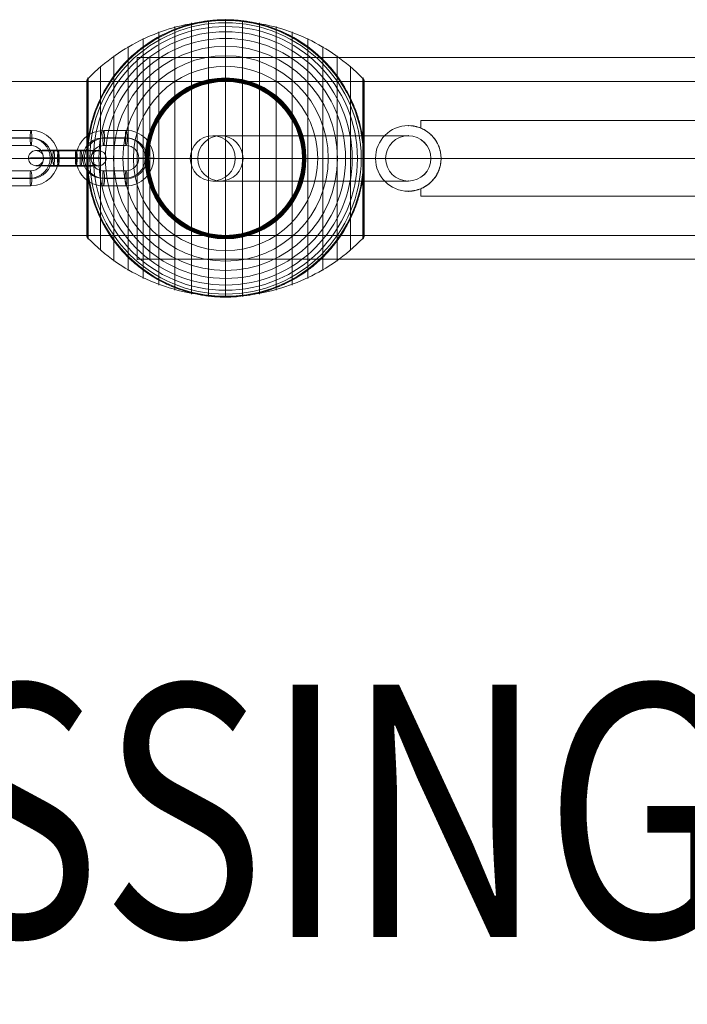
# Model space of a CAD drawing. Units: millimetres. Extents: x 408 to 36144, y -4250 to 3675.
# Drawn here: x 17554 to 17819, y -335 to 55 of the extents above; entities that cross this region are included whole.
import ezdxf
from ezdxf.enums import TextEntityAlignment as Align

# ---------------------------------------------------------------- set-up
doc = ezdxf.new("R2010")
doc.units = ezdxf.units.MM
doc.header["$MEASUREMENT"] = 0
for name, color, linetype, lineweight in [('Level 8', 18, 'Continuous', 0), ('orbit - Level 25', 253, 'Continuous', 0), ('orbit - Level 26', 253, 'Continuous', 0), ('orbit - Level 27', 253, 'Continuous', 0)]:
    doc.layers.add(name, color=color, linetype=linetype, lineweight=lineweight)
doc.styles.add('Style-Calibri', font='calibri.ttf')

# ---------------------------------------------------------------- blocks, each defined once
blk = doc.blocks.new('From Smart Solid_1098')
at = {"layer": 'orbit - Level 26', "color": 252}
for p, q in [((4.14, 8.05), (-4.8, 8.05)), ((4.5, 11), (-4.44, 11)), ((4.84, 7.94), (-4.1, 7.95)), ((4.48, 5), (-4.46, 5)), ((-4.48, -5), (4.46, -5)), ((-4.84, -7.94), (4.1, -7.95)), ((-4.5, -11), (4.44, -11)), ((-4.14, -8.05), (4.8, -8.05))]:
    blk.add_line(p, q, dxfattribs=at)
for centre, major_axis, start_param, end_param in [((-4.47, 0), (1.65, 10.88), 0.149091, 3.290684), ((-4.82, 0.05), (1.2, 7.91), 0.149091, 3.290684), ((-4.12, -0.05), (1.2, 7.91), 0.149091, 3.290684), ((4.12, 0.05), (1.2, 7.91), 3.290684, 6.432276), ((4.47, 0), (1.65, 10.88), 3.290684, 6.432276), ((4.82, -0.05), (1.2, 7.91), 3.290684, 6.432276), ((-4.47, 0), (0.75, 4.94), 0.149091, 3.290684), ((4.47, 0), (0.75, 4.94), 3.290684, 6.432276)]:
    blk.add_ellipse(centre, major_axis=major_axis, ratio=0.99317, start_param=start_param, end_param=end_param, dxfattribs=at)
at = {"layer": 'orbit - Level 26', "color": 252, "extrusion": (0, 0, -1)}
for centre, major_axis, ratio in [((-4.45, 8), (0, -3), 0.115382), ((-4.45, 8), (0, -3), 0.115382), ((4.49, 8), (0, -3), 0.115382), ((12.42, -0.01), (-3, 0.01), 0.017331)]:
    blk.add_ellipse(centre, major_axis=major_axis, ratio=ratio, dxfattribs=at)
at = {"layer": 'orbit - Level 26', "color": 252}
for centre, major_axis, ratio in [((-12.42, 0.01), (3, -0.01), 0.017331), ((-4.49, -8), (0, 3), 0.115382), ((4.45, -8), (0, 3), 0.115382), ((4.45, -8), (0, 3), 0.115382)]:
    blk.add_ellipse(centre, major_axis=major_axis, ratio=ratio, dxfattribs=at)
blk = doc.blocks.new('From Smart Solid_1099')
at = {"layer": 'orbit - Level 26', "color": 252}
for p, q in [((4.14, 8.05), (-4.8, 8.05)), ((4.5, 11), (-4.44, 11)), ((4.84, 7.94), (-4.1, 7.95)), ((4.48, 5), (-4.46, 5)), ((-4.48, -5), (4.46, -5)), ((-4.84, -7.94), (4.1, -7.95)), ((-4.5, -11), (4.44, -11)), ((-4.14, -8.05), (4.8, -8.05))]:
    blk.add_line(p, q, dxfattribs=at)
for centre, major_axis, start_param, end_param in [((-4.47, 0), (1.65, 10.88), 0.149091, 3.290684), ((-4.82, 0.05), (1.2, 7.91), 0.149091, 3.290684), ((-4.12, -0.05), (1.2, 7.91), 0.149091, 3.290684), ((4.12, 0.05), (1.2, 7.91), 3.290684, 6.432276), ((4.47, 0), (1.65, 10.88), 3.290684, 6.432276), ((4.82, -0.05), (1.2, 7.91), 3.290684, 6.432276), ((-4.47, 0), (0.75, 4.94), 0.149091, 3.290684), ((4.47, 0), (0.75, 4.94), 3.290684, 6.432276)]:
    blk.add_ellipse(centre, major_axis=major_axis, ratio=0.99317, start_param=start_param, end_param=end_param, dxfattribs=at)
at = {"layer": 'orbit - Level 26', "color": 252, "extrusion": (0, 0, -1)}
for centre, major_axis, ratio in [((-4.45, 8), (0, -3), 0.115382), ((-4.45, 8), (0, -3), 0.115382), ((4.49, 8), (0, -3), 0.115382), ((12.42, -0.01), (-3, 0.01), 0.017331)]:
    blk.add_ellipse(centre, major_axis=major_axis, ratio=ratio, dxfattribs=at)
at = {"layer": 'orbit - Level 26', "color": 252}
for centre, major_axis, ratio in [((-12.42, 0.01), (3, -0.01), 0.017331), ((-4.49, -8), (0, 3), 0.115382), ((4.45, -8), (0, 3), 0.115382), ((4.45, -8), (0, 3), 0.115382)]:
    blk.add_ellipse(centre, major_axis=major_axis, ratio=ratio, dxfattribs=at)
blk = doc.blocks.new('From Smart Solid_1101')
at = {"layer": 'orbit - Level 26', "color": 252}
for p, q in [((3.2, 0.19), (-5.74, 0.19)), ((3.55, 3.14), (-5.39, 3.14)), ((3.89, 0.09), (-5.05, 0.09)), ((-3.54, 2.86), (5.4, 2.86)), ((3.54, -2.86), (-5.4, -2.86)), ((-3.89, -0.09), (5.05, -0.09)), ((-3.55, -3.14), (5.39, -3.14)), ((-3.2, -0.19), (5.74, -0.19))]:
    blk.add_line(p, q, dxfattribs=at)
for centre, major_axis, start_param, end_param in [((-4.47, 0), (11, -0.03), 1.686453, 4.828046), ((-4.46, 3), (8, -0.02), 1.686453, 4.828046), ((-4.47, 0), (5, -0.01), 1.686453, 4.828046), ((4.47, 0), (11, -0.03), 4.828046, 7.969639), ((4.48, 3), (8, -0.02), 4.828046, 7.969639), ((4.47, 0), (5, -0.01), 4.828046, 7.969639), ((-4.48, -3), (8, -0.02), 1.686453, 4.828046), ((4.46, -3), (8, -0.02), 4.828046, 7.969639)]:
    blk.add_ellipse(centre, major_axis=major_axis, ratio=0.017331, start_param=start_param, end_param=end_param, dxfattribs=at)
at = {"layer": 'orbit - Level 26', "color": 252, "extrusion": (0, 0, -1)}
for centre, major_axis, ratio in [((-12.42, 0.01), (-0.45, -2.97), 0.99317), ((-5.39, 0.14), (0, -3), 0.115382), ((-5.39, 0.14), (0, -3), 0.115382), ((3.55, 0.14), (0, -3), 0.115382)]:
    blk.add_ellipse(centre, major_axis=major_axis, ratio=ratio, dxfattribs=at)
at = {"layer": 'orbit - Level 26', "color": 252}
for centre, major_axis, ratio in [((-3.55, -0.14), (0, -3), 0.115382), ((5.39, -0.14), (0, -3), 0.115382), ((5.39, -0.14), (0, -3), 0.115382), ((12.42, -0.01), (-0.45, -2.97), 0.99317)]:
    blk.add_ellipse(centre, major_axis=major_axis, ratio=ratio, dxfattribs=at)
blk = doc.blocks.new('From Smart Solid_1141')
at = {"layer": 'orbit - Level 27', "color": 12, "linetype": 'Continuous', "lineweight": 0}
for p, q in [((38.73, 9), (-38.82, 9)), ((-35.78, 9), (38.73, 9)), ((29.73, 0), (-47.73, 0)), ((-44.77, 0), (29.73, 0)), ((47.73, 0), (-29.92, 0)), ((-26.8, 0), (47.73, 0)), ((38.73, -9), (-38.82, -9)), ((-35.78, -9), (38.73, -9))]:
    blk.add_line(p, q, dxfattribs=at)
blk.add_arc((38.73, 0), 9, 0, 360, dxfattribs=at)
blk.add_arc((38.73, 0), 9, 0, 360, dxfattribs=at)
for centre, ratio in [((-38.82, 0), 0.98961), ((-35.78, 0), 0.998528)]:
    blk.add_ellipse(centre, major_axis=(0, 9), ratio=ratio, dxfattribs=at)
for p in [(38.73, 9), (29.73, 0), (47.73, 0), (38.73, -9)]:
    blk.add_point(p, dxfattribs=at)
blk = doc.blocks.new('From Smart Solid_1142')
at = {"layer": 'orbit - Level 25', "color": 174, "lineweight": 13}
for p, q in [((1400, 30.5), (-1400, 30.5)), ((1400, 0), (-1400, 0)), ((1400, 0), (-1400, 0)), ((1400, -30.5), (-1400, -30.5))]:
    blk.add_line(p, q, dxfattribs=at)
blk = doc.blocks.new('From Smart Solid_1145')
at = {"layer": 'orbit - Level 26', "color": 7, "lineweight": 13}
for p, q in [((-6.75, -54.69), (-6.75, 54.69)), ((0, -55), (0, 55)), ((6.75, -54.69), (6.75, 54.69)), ((-20.04, -52.3), (-20.04, 52.3)), ((-13.45, -53.79), (-13.45, 53.79)), ((13.45, -53.79), (13.45, 53.79)), ((20.04, -52.3), (20.04, 52.3)), ((-32.65, -47.58), (-32.65, 47.58)), ((-26.44, -50.22), (-26.44, 50.22)), ((26.44, -50.22), (26.44, 50.22)), ((32.65, -47.58), (32.65, 47.58)), ((-38.61, -44.4), (-38.61, 44.4)), ((38.61, -44.4), (38.61, 44.4)), ((-44.24, -40.72), (-44.24, 40.72)), ((44.24, -40.72), (44.24, 40.72)), ((-49.52, -36.54), (-49.52, 36.54)), ((49.52, -36.54), (49.52, 36.54)), ((-54.81, 0), (-54.81, 31.34)), ((-54.73, 0), (-54.73, 31.5)), ((-54.64, 0), (-54.64, 31.64)), ((-54.53, 0), (-54.53, 31.78)), ((-54.41, -31.91), (-54.41, 31.91)), ((54.41, -31.91), (54.41, 31.91)), ((54.53, 0), (54.53, 31.79)), ((54.63, 0), (54.63, 31.66)), ((54.72, 0), (54.72, 31.52)), ((54.8, 0), (54.8, 31.37)), ((-55, -30.5), (-55, 30.5)), ((-54.99, 0), (-54.99, 30.67)), ((-54.97, 0), (-54.97, 30.84)), ((-54.93, 0), (-54.93, 31.02)), ((-54.88, 0), (-54.88, 31.18)), ((54.86, 0), (54.86, 31.22)), ((54.92, 0), (54.92, 31.07)), ((54.96, 0), (54.96, 30.9)), ((54.98, 0), (54.98, 30.74)), ((55, -30.57), (55, 30.57)), ((55, 0), (55, 30.57)), ((55, 0), (55, 30.56)), ((55, 0), (55, 30.55)), ((55, 0), (55, 30.54)), ((55, -30.53), (55, 30.53)), ((55, -30.52), (55, 30.52)), ((55, -30.51), (55, 30.51)), ((55, -30.5), (55, 30.5)), ((55, -30.5), (55, 30.5)), ((-54.99, -30.67), (-54.99, 0)), ((-54.97, -30.84), (-54.97, 0)), ((-54.93, -31.02), (-54.93, 0)), ((-54.88, -31.18), (-54.88, 0)), ((-54.81, -31.34), (-54.81, 0)), ((-54.73, -31.5), (-54.73, 0)), ((-54.64, -31.64), (-54.64, 0)), ((-54.53, -31.78), (-54.53, 0)), ((54.53, -31.79), (54.53, 0)), ((54.63, -31.66), (54.63, 0)), ((54.72, -31.52), (54.72, 0)), ((54.8, -31.37), (54.8, 0)), ((54.86, -31.22), (54.86, 0)), ((54.92, -31.07), (54.92, 0)), ((54.96, -30.9), (54.96, 0)), ((54.98, -30.74), (54.98, 0)), ((55, -30.54), (55, 0)), ((55, -30.55), (55, 0)), ((55, -30.56), (55, 0)), ((55, -30.57), (55, 0))]:
    blk.add_line(p, q, dxfattribs=at)
at = {"layer": 'orbit - Level 26', "color": 7, "lineweight": 13, "extrusion": (0, 0, -1)}
for radius, start, end in [(54.7, 0, 360), (55, 11.78, 168.22), (55, 89.3623, 90.6377), (53.8, 0, 360), (52.3, 0, 360), (50.22, 0, 360), (47.59, 0, 360), (44.42, 0, 360), (40.72, 0, 360), (36.54, 0, 360), (31.91, 0, 360), (31.78, 0, 360), (31.64, 0, 360), (31.5, 0, 360), (31.34, 0, 360), (31.18, 0, 360), (31.02, 0, 360), (30.85, 0, 360), (30.67, 0, 360), (30.5, 0, 360), (55, 269.3623, 270.6377)]:
    blk.add_arc((0, 0), radius, start, end, dxfattribs=at)
at = {"layer": 'orbit - Level 26', "color": 7, "lineweight": 13}
blk.add_arc((0, 0), 55, 191.78, 348.22, dxfattribs=at)
for points, knots in [([(-54.41, 31.72), (-51.15, 35.08), (-47.56, 38.14), (-43.72, 40.84), (-36.81, 45.71), (-28.96, 49.45), (-20.82, 51.77), (-14.08, 53.68), (-7.01, 54.67), (0, 54.67)], [0, 0, 0, 0, 0.232647, 0.232647, 0.232647, 0.653332, 0.653332, 0.653332, 1, 1, 1, 1]), ([(-53.84, 11.23), (-53.5, 12.88), (-53.08, 14.49), (-52.12, 17.65), (-51.57, 19.19), (-50.34, 22.21), (-49.67, 23.68), (-48.56, 25.84), (-48.17, 26.56), (-47.37, 27.96), (-46.95, 28.66), (-45.67, 30.69), (-44.76, 32), (-42.85, 34.51), (-41.85, 35.72), (-40.28, 37.46), (-39.74, 38.02), (-38.65, 39.14), (-38.09, 39.68), (-36.37, 41.28), (-35.2, 42.29), (-32.78, 44.19), (-31.54, 45.08), (-29, 46.75), (-27.7, 47.54), (-25.7, 48.63), (-25.02, 48.98), (-24, 49.49), (-23.66, 49.65), (-22.97, 49.97), (-22.62, 50.13), (-20.88, 50.9), (-19.48, 51.46), (-15.23, 52.93), (-12.35, 53.68), (-7.95, 54.44), (-6.47, 54.64), (-4.23, 54.84), (-3.48, 54.89), (-2.35, 54.95), (-1.98, 54.96), (-1.42, 54.98), (-1.24, 54.98), (-0.97, 54.99), (-0.88, 54.99), (-0.75, 54.99), (-0.71, 54.99), (-0.66, 54.99), (-0.64, 54.99), (-0.62, 54.99), (-0.61, 54.99), (-0.61, 54.99)], [0, 0, 0, 0, 0.0625, 0.0625, 0.125, 0.125, 0.1875, 0.1875, 0.21875, 0.21875, 0.25, 0.25, 0.3125, 0.3125, 0.375, 0.375, 0.40625, 0.40625, 0.4375, 0.4375, 0.5, 0.5, 0.5625, 0.5625, 0.625, 0.625, 0.65625, 0.65625, 0.671875, 0.671875, 0.6875, 0.6875, 0.75, 0.75, 0.875, 0.875, 0.9375, 0.9375, 0.96875, 0.96875, 0.984375, 0.984375, 0.992187, 0.992187, 0.996094, 0.996094, 0.998047, 0.998047, 0.999023, 0.999023, 1, 1, 1, 1]), ([(0, 55), (0, 55), (0, 54.74), (0, 54.23), (0, 53.03), (0, 50.37), (0, 46.46), (0, 42.72), (0, 37.74), (0, 31.91)], [0, 0, 0, 0, 0.177007, 0.177007, 0.177007, 0.597389, 0.597389, 0.597389, 1, 1, 1, 1]), ([(0, 54.67), (7.01, 54.67), (14.08, 53.68), (20.82, 51.77), (28.96, 49.45), (36.81, 45.71), (43.72, 40.84), (47.56, 38.14), (51.15, 35.08), (54.41, 31.72)], [0, 0, 0, 0, 0.346668, 0.346668, 0.346668, 0.767353, 0.767353, 0.767353, 1, 1, 1, 1]), ([(0.61, 54.99), (0.61, 54.99), (0.62, 54.99), (0.64, 54.99), (0.66, 54.99), (0.71, 54.99), (0.75, 54.99), (0.88, 54.99), (0.97, 54.99), (1.24, 54.98), (1.42, 54.98), (1.98, 54.96), (2.35, 54.95), (3.48, 54.89), (4.23, 54.84), (5.72, 54.71), (6.47, 54.62), (7.96, 54.42), (8.7, 54.31), (12.38, 53.67), (15.27, 52.92), (19.52, 51.44), (20.92, 50.89), (23, 49.96), (23.69, 49.64), (25.06, 48.96), (25.73, 48.61), (27.73, 47.52), (29.04, 46.73), (31.58, 45.06), (32.81, 44.16), (35.23, 42.27), (36.4, 41.26), (38.11, 39.67), (38.67, 39.12), (39.76, 38), (40.3, 37.44), (42.91, 34.54), (44.81, 32.05), (47.35, 28.03), (48.14, 26.64), (49.25, 24.48), (49.61, 23.75), (50.13, 22.64), (50.29, 22.26), (50.62, 21.51), (50.78, 21.13), (51.56, 19.22), (52.11, 17.67), (53.08, 14.5), (53.5, 12.88), (53.84, 11.23)], [0, 0, 0, 0, 0.000977, 0.000977, 0.001953, 0.001953, 0.003906, 0.003906, 0.007812, 0.007812, 0.015625, 0.015625, 0.03125, 0.03125, 0.0625, 0.0625, 0.09375, 0.09375, 0.125, 0.125, 0.25, 0.25, 0.3125, 0.3125, 0.34375, 0.34375, 0.375, 0.375, 0.4375, 0.4375, 0.5, 0.5, 0.5625, 0.5625, 0.59375, 0.59375, 0.625, 0.625, 0.75, 0.75, 0.8125, 0.8125, 0.84375, 0.84375, 0.859375, 0.859375, 0.875, 0.875, 0.9375, 0.9375, 1, 1, 1, 1]), ([(-55, 30.5), (-55, 30.52), (-55, 30.55), (-55, 30.57), (-54.99, 30.71), (-54.97, 30.85), (-54.94, 30.99), (-54.88, 31.21), (-54.79, 31.42), (-54.66, 31.6), (-54.59, 31.71), (-54.51, 31.82), (-54.41, 31.91)], [0, 0, 0, 0, 0.049733, 0.049733, 0.049733, 0.316801, 0.316801, 0.316801, 0.747109, 0.747109, 0.747109, 1, 1, 1, 1]), ([(0, 31.91), (0, 31.77), (0, 31.6), (0, 31.42), (0, 31.22), (0, 31), (0, 30.78), (0, 30.69), (0, 30.59), (0, 30.5)], [0, 0, 0, 0, 0.392469, 0.392469, 0.392469, 0.823101, 0.823101, 0.823101, 1, 1, 1, 1]), ([(54.41, 31.91), (54.51, 31.82), (54.59, 31.71), (54.66, 31.6), (54.79, 31.42), (54.88, 31.21), (54.94, 30.99), (54.97, 30.85), (54.99, 30.71), (55, 30.57)], [0, 0, 0, 0, 0.266126, 0.266126, 0.266126, 0.718955, 0.718955, 0.718955, 1, 1, 1, 1]), ([(-54.41, 7.99), (-54.51, 7.33), (-54.6, 6.66), (-54.74, 5.33), (-54.8, 4.66), (-54.9, 3.31), (-54.94, 2.64), (-54.97, 1.64), (-54.98, 1.31), (-54.99, 0.81), (-55, 0.64), (-55, 0.31), (-55, 0.14), (-55, -0.11), (-55, -0.19), (-55, -0.36), (-55, -0.44), (-54.99, -0.69), (-54.99, -0.85), (-54.98, -1.35), (-54.97, -1.68), (-54.94, -2.68), (-54.9, -3.34), (-54.8, -4.68), (-54.74, -5.34), (-54.59, -6.67), (-54.51, -7.33), (-54.41, -7.99)], [0, 0, 0, 0, 0.125, 0.125, 0.25, 0.25, 0.375, 0.375, 0.4375, 0.4375, 0.46875, 0.46875, 0.5, 0.5, 0.515625, 0.515625, 0.53125, 0.53125, 0.5625, 0.5625, 0.625, 0.625, 0.75, 0.75, 0.875, 0.875, 1, 1, 1, 1]), ([(55, 0.27), (55, 0.43), (55, 0.59), (54.99, 0.91), (54.99, 1.07), (54.98, 1.55), (54.97, 1.87), (54.93, 2.84), (54.89, 3.48), (54.79, 4.78), (54.73, 5.42), (54.59, 6.71), (54.51, 7.35), (54.41, 7.99)], [0, 0, 0, 0, 0.0625, 0.0625, 0.125, 0.125, 0.25, 0.25, 0.5, 0.5, 0.75, 0.75, 1, 1, 1, 1]), ([(55, -0.27), (55, -0.24), (55, -0.18), (55, -0.09), (55, 0), (55, 0.09), (55, 0.18), (55, 0.24), (55, 0.27)], [0, 0, 0, 0, 0.167609, 0.334088, 0.5, 0.665912, 0.832391, 1, 1, 1, 1]), ([(-55, 0), (-55, 0), (-54.74, 0), (-54.24, 0), (-53.03, 0), (-50.37, 0), (-46.46, 0), (-42.72, 0), (-37.74, 0), (-31.91, 0)], [0, 0, 0, 0, 0.176366, 0.176366, 0.176366, 0.597075, 0.597075, 0.597075, 1, 1, 1, 1]), ([(-55, 0), (-55, 0), (-55, 0), (-55, 0), (-54.99, 0), (-54.97, 0), (-54.94, 0), (-54.88, 0), (-54.79, 0), (-54.66, 0), (-54.59, 0), (-54.51, 0), (-54.41, 0)], [0, 0, 0, 0, 0.049733, 0.049733, 0.049733, 0.316801, 0.316801, 0.316801, 0.747109, 0.747109, 0.747109, 1, 1, 1, 1]), ([(-54.41, 0), (-51.15, 0), (-47.56, 0), (-43.72, 0), (-36.81, 0), (-28.96, 0), (-20.82, 0), (-14.08, 0), (-7.01, 0), (0, 0)], [0, 0, 0, 0, 0.232647, 0.232647, 0.232647, 0.653332, 0.653332, 0.653332, 1, 1, 1, 1]), ([(-31.91, 0), (-31.77, 0), (-31.6, 0), (-31.42, 0), (-31.22, 0), (-31, 0), (-30.78, 0), (-30.69, 0), (-30.59, 0), (-30.5, 0)], [0, 0, 0, 0, 0.392469, 0.392469, 0.392469, 0.823101, 0.823101, 0.823101, 1, 1, 1, 1]), ([(0, 0), (7.01, 0), (14.08, 0), (20.82, 0), (28.96, 0), (36.81, 0), (43.72, 0), (47.56, 0), (51.15, 0), (54.41, 0)], [0, 0, 0, 0, 0.346668, 0.346668, 0.346668, 0.767353, 0.767353, 0.767353, 1, 1, 1, 1]), ([(31.91, 0), (31.77, 0), (31.6, 0), (31.42, 0), (31.22, 0), (31, 0), (30.78, 0), (30.69, 0), (30.59, 0), (30.5, 0)], [0, 0, 0, 0, 0.392469, 0.392469, 0.392469, 0.823101, 0.823101, 0.823101, 1, 1, 1, 1]), ([(55, 0), (54.99, 0), (54.74, 0), (54.23, 0), (53.03, 0), (50.37, 0), (46.46, 0), (42.72, 0), (37.74, 0), (31.91, 0)], [0, 0, 0, 0, 0.175959, 0.175959, 0.175959, 0.596877, 0.596877, 0.596877, 1, 1, 1, 1]), ([(54.41, 0), (54.51, 0), (54.59, 0), (54.66, 0), (54.79, 0), (54.88, 0), (54.94, 0), (54.97, 0), (54.99, 0), (55, 0)], [0, 0, 0, 0, 0.266126, 0.266126, 0.266126, 0.718955, 0.718955, 0.718955, 1, 1, 1, 1]), ([(54.41, -7.99), (54.51, -7.35), (54.59, -6.71), (54.73, -5.42), (54.79, -4.78), (54.89, -3.49), (54.93, -2.84), (54.97, -1.87), (54.98, -1.55), (54.99, -1.07), (54.99, -0.91), (55, -0.59), (55, -0.43), (55, -0.27)], [0, 0, 0, 0, 0.25, 0.25, 0.5, 0.5, 0.75, 0.75, 0.875, 0.875, 0.9375, 0.9375, 1, 1, 1, 1]), ([(-0.61, -55), (-0.61, -55), (-0.62, -55), (-0.64, -54.99), (-0.66, -54.99), (-0.71, -54.99), (-0.75, -54.99), (-0.88, -54.99), (-0.97, -54.99), (-1.24, -54.98), (-1.42, -54.98), (-1.98, -54.96), (-2.35, -54.95), (-3.48, -54.89), (-4.23, -54.84), (-5.72, -54.71), (-6.47, -54.62), (-7.96, -54.42), (-8.7, -54.31), (-12.38, -53.67), (-15.27, -52.92), (-19.52, -51.44), (-20.92, -50.89), (-23, -49.96), (-23.69, -49.64), (-25.06, -48.96), (-25.73, -48.61), (-27.73, -47.52), (-29.04, -46.73), (-31.58, -45.06), (-32.81, -44.16), (-35.23, -42.27), (-36.4, -41.26), (-38.11, -39.67), (-38.67, -39.12), (-39.76, -38), (-40.3, -37.44), (-42.91, -34.54), (-44.81, -32.05), (-47.35, -28.03), (-48.14, -26.64), (-49.25, -24.48), (-49.61, -23.75), (-50.13, -22.64), (-50.29, -22.26), (-50.62, -21.51), (-50.78, -21.13), (-51.56, -19.22), (-52.11, -17.67), (-53.08, -14.5), (-53.5, -12.88), (-53.84, -11.23)], [0, 0, 0, 0, 0.000977, 0.000977, 0.001953, 0.001953, 0.003906, 0.003906, 0.007813, 0.007813, 0.015625, 0.015625, 0.03125, 0.03125, 0.0625, 0.0625, 0.09375, 0.09375, 0.125, 0.125, 0.25, 0.25, 0.3125, 0.3125, 0.34375, 0.34375, 0.375, 0.375, 0.4375, 0.4375, 0.5, 0.5, 0.5625, 0.5625, 0.59375, 0.59375, 0.625, 0.625, 0.75, 0.75, 0.8125, 0.8125, 0.84375, 0.84375, 0.859375, 0.859375, 0.875, 0.875, 0.9375, 0.9375, 1, 1, 1, 1]), ([(53.84, -11.23), (53.5, -12.88), (53.08, -14.49), (52.12, -17.65), (51.57, -19.19), (50.34, -22.21), (49.67, -23.68), (48.56, -25.84), (48.17, -26.56), (47.37, -27.96), (46.95, -28.66), (45.67, -30.69), (44.76, -32), (42.85, -34.51), (41.85, -35.72), (40.28, -37.46), (39.74, -38.02), (38.65, -39.14), (38.09, -39.68), (36.37, -41.28), (35.2, -42.29), (32.78, -44.19), (31.54, -45.08), (29, -46.75), (27.7, -47.54), (25.7, -48.63), (25.02, -48.98), (24, -49.49), (23.66, -49.65), (22.97, -49.97), (22.62, -50.13), (20.88, -50.9), (19.48, -51.46), (15.23, -52.93), (12.35, -53.68), (7.95, -54.44), (6.47, -54.64), (4.23, -54.84), (3.48, -54.89), (2.35, -54.95), (1.98, -54.96), (1.42, -54.98), (1.24, -54.98), (0.96, -54.99), (0.88, -54.99), (0.75, -54.99), (0.71, -54.99), (0.66, -54.99), (0.64, -54.99), (0.62, -55), (0.61, -55), (0.61, -55)], [0, 0, 0, 0, 0.0625, 0.0625, 0.125, 0.125, 0.1875, 0.1875, 0.21875, 0.21875, 0.25, 0.25, 0.3125, 0.3125, 0.375, 0.375, 0.40625, 0.40625, 0.4375, 0.4375, 0.5, 0.5, 0.5625, 0.5625, 0.625, 0.625, 0.65625, 0.65625, 0.671875, 0.671875, 0.6875, 0.6875, 0.75, 0.75, 0.875, 0.875, 0.9375, 0.9375, 0.96875, 0.96875, 0.984375, 0.984375, 0.992188, 0.992188, 0.996094, 0.996094, 0.998047, 0.998047, 0.999023, 0.999023, 1, 1, 1, 1]), ([(-55, -30.5), (-55, -30.52), (-55, -30.55), (-55, -30.57), (-54.99, -30.71), (-54.97, -30.85), (-54.94, -30.99), (-54.88, -31.21), (-54.79, -31.42), (-54.66, -31.6), (-54.59, -31.71), (-54.51, -31.82), (-54.41, -31.91)], [0, 0, 0, 0, 0.049733, 0.049733, 0.049733, 0.316801, 0.316801, 0.316801, 0.747109, 0.747109, 0.747109, 1, 1, 1, 1]), ([(0, -31.91), (0, -31.77), (0, -31.6), (0, -31.42), (0, -31.22), (0, -31), (0, -30.78), (0, -30.69), (0, -30.59), (0, -30.5)], [0, 0, 0, 0, 0.392469, 0.392469, 0.392469, 0.823101, 0.823101, 0.823101, 1, 1, 1, 1]), ([(54.41, -31.91), (54.51, -31.82), (54.59, -31.71), (54.66, -31.6), (54.79, -31.42), (54.88, -31.21), (54.94, -30.99), (54.97, -30.85), (54.99, -30.71), (55, -30.57)], [0, 0, 0, 0, 0.266126, 0.266126, 0.266126, 0.718955, 0.718955, 0.718955, 1, 1, 1, 1]), ([(-54.41, -31.72), (-51.15, -35.08), (-47.56, -38.14), (-43.72, -40.84), (-36.81, -45.71), (-28.96, -49.45), (-20.82, -51.77), (-14.08, -53.68), (-7.01, -54.67), (0, -54.67)], [0, 0, 0, 0, 0.232647, 0.232647, 0.232647, 0.653332, 0.653332, 0.653332, 1, 1, 1, 1]), ([(0, -54.67), (7.01, -54.67), (14.08, -53.68), (20.82, -51.77), (28.96, -49.45), (36.81, -45.71), (43.72, -40.84), (47.56, -38.14), (51.15, -35.08), (54.41, -31.72)], [0, 0, 0, 0, 0.346668, 0.346668, 0.346668, 0.767353, 0.767353, 0.767353, 1, 1, 1, 1]), ([(0, -55), (0, -55), (0, -54.74), (0, -54.24), (0, -53.03), (0, -50.37), (0, -46.46), (0, -42.72), (0, -37.74), (0, -31.91)], [0, 0, 0, 0, 0.177007, 0.177007, 0.177007, 0.597389, 0.597389, 0.597389, 1, 1, 1, 1])]:
    blk.add_open_spline(points, degree=3, knots=knots, dxfattribs=at)
for points in [[(-0.61, 54.99), (-0.41, 55), (-0.2, 55), (0, 55)], [(0, 55), (0.2, 55), (0.41, 55), (0.61, 54.99)], [(55, 30.57), (55, 30.55), (55, 30.52), (55, 30.5)], [(-53.84, 11.23), (-54.06, 10.16), (-54.25, 9.08), (-54.41, 7.99)], [(54.41, 7.99), (54.25, 9.08), (54.06, 10.16), (53.84, 11.23)], [(-55, 0), (-55, 0), (-55, 0), (-55, 0)], [(55, 0), (55, 0), (55, 0), (55, 0)], [(55, 0), (55, 0), (55, 0), (55, 0)], [(-54.41, -7.99), (-54.25, -9.08), (-54.06, -10.16), (-53.84, -11.23)], [(53.84, -11.23), (54.06, -10.16), (54.25, -9.08), (54.41, -7.99)], [(55, -30.57), (55, -30.55), (55, -30.52), (55, -30.5)], [(0, -55), (-0.2, -55), (-0.41, -55), (-0.61, -55)], [(0.61, -55), (0.41, -55), (0.2, -55), (0, -55)]]:
    blk.add_open_spline(points, degree=3, dxfattribs=at)
for p in [(0, 55), (0, -55)]:
    blk.add_point(p, dxfattribs=at)
blk = doc.blocks.new('From Smart Solid_1148')
at = {"layer": 'orbit - Level 26', "color": 7, "linetype": 'Continuous', "lineweight": 0}
for p, q in [((-192.5, 15), (-192.5, 12)), ((-192.5, 15), (192.5, 15)), ((192.5, 15), (192.5, 12)), ((-184.62, 0), (184.5, 0)), ((-184.56, 0), (184.62, 0)), ((-192.5, -12), (-192.5, -15)), ((-192.5, -15), (192.5, -15)), ((192.5, -12), (192.5, -15))]:
    blk.add_line(p, q, dxfattribs=at)
at = {"layer": 'orbit - Level 26', "color": 7, "linetype": 'Continuous', "lineweight": 0, "extrusion": (0, 0, -1)}
for centre, radius in [((197.5, 0), 13), ((197.5, 0), 13), ((-197.5, 0), 13), ((-197.5, 0), 13), ((197.5, 0), 9), ((197.5, 0), 9), ((-197.5, 0), 9), ((-197.5, 0), 9)]:
    blk.add_arc(centre, radius, 0, 360, dxfattribs=at)
at = {"layer": 'orbit - Level 26', "color": 7, "linetype": 'Continuous', "lineweight": 0}
for points, knots in [([(-192.5, 12), (-192.86, 12.15), (-193.2, 12.27), (-193.68, 12.43), (-193.84, 12.47), (-194.14, 12.56), (-194.28, 12.6), (-194.69, 12.69), (-194.93, 12.74), (-195.25, 12.8), (-195.35, 12.82), (-195.53, 12.85), (-195.62, 12.86), (-195.85, 12.9), (-195.98, 12.91), (-196.14, 12.93), (-196.18, 12.93), (-196.27, 12.94), (-196.31, 12.94), (-196.41, 12.95), (-196.45, 12.96), (-196.51, 12.96), (-196.54, 12.96), (-196.51, 12.96), (-196.45, 12.96), (-196.4, 12.95), (-196.31, 12.94), (-196.27, 12.94), (-196.18, 12.93), (-196.13, 12.93), (-195.97, 12.91), (-195.85, 12.89), (-195.53, 12.85), (-195.35, 12.82), (-194.92, 12.74), (-194.69, 12.69), (-194.28, 12.6), (-194.14, 12.56), (-193.84, 12.47), (-193.68, 12.43), (-193.2, 12.27), (-192.86, 12.15), (-192.5, 12)], [0, 0, 0, 0, 0.0625, 0.0625, 0.09375, 0.09375, 0.125, 0.125, 0.1875, 0.1875, 0.21875, 0.21875, 0.25, 0.25, 0.3125, 0.3125, 0.34375, 0.34375, 0.375, 0.375, 0.4375, 0.4375, 0.5, 0.5625, 0.5625, 0.625, 0.625, 0.65625, 0.65625, 0.6875, 0.6875, 0.75, 0.75, 0.8125, 0.8125, 0.875, 0.875, 0.90625, 0.90625, 0.9375, 0.9375, 1, 1, 1, 1]), ([(-192.5, -12), (-191.93, -11.76), (-191.38, -11.49), (-190.35, -10.87), (-189.86, -10.54), (-188.93, -9.79), (-188.49, -9.39), (-187.86, -8.72), (-187.65, -8.49), (-187.26, -8.01), (-187.07, -7.77), (-186.53, -7), (-186.2, -6.46), (-185.83, -5.74), (-185.76, -5.59), (-185.62, -5.29), (-185.56, -5.14), (-185.37, -4.68), (-185.25, -4.37), (-184.94, -3.42), (-184.78, -2.76), (-184.64, -1.91), (-184.62, -1.73), (-184.57, -1.39), (-184.56, -1.22), (-184.51, -0.7), (-184.49, -0.01), (-184.51, 0.68), (-184.55, 1.19), (-184.57, 1.37), (-184.61, 1.71), (-184.64, 1.88), (-184.77, 2.74), (-184.93, 3.4), (-185.25, 4.35), (-185.36, 4.67), (-185.62, 5.28), (-185.75, 5.58), (-186.19, 6.45), (-186.52, 6.99), (-187.07, 7.76), (-187.26, 8.01), (-187.65, 8.49), (-187.85, 8.72), (-188.48, 9.38), (-188.92, 9.79), (-189.62, 10.35), (-189.86, 10.52), (-190.36, 10.87), (-190.61, 11.03), (-191.39, 11.49), (-191.93, 11.76), (-192.5, 12)], [0, 0, 0, 0, 0.0625, 0.0625, 0.125, 0.125, 0.1875, 0.1875, 0.21875, 0.21875, 0.25, 0.25, 0.3125, 0.3125, 0.328125, 0.328125, 0.34375, 0.34375, 0.375, 0.375, 0.4375, 0.4375, 0.453125, 0.453125, 0.46875, 0.46875, 0.5, 0.53125, 0.53125, 0.546875, 0.546875, 0.5625, 0.5625, 0.625, 0.625, 0.65625, 0.65625, 0.6875, 0.6875, 0.75, 0.75, 0.78125, 0.78125, 0.8125, 0.8125, 0.875, 0.875, 0.90625, 0.90625, 0.9375, 0.9375, 1, 1, 1, 1]), ([(-192.5, 12), (-191.93, 11.76), (-191.39, 11.49), (-190.62, 11.03), (-190.37, 10.87), (-189.87, 10.53), (-189.63, 10.35), (-188.92, 9.79), (-188.48, 9.38), (-187.65, 8.5), (-187.26, 8.03), (-186.71, 7.26), (-186.54, 7), (-186.21, 6.45), (-186.05, 6.17), (-185.61, 5.3), (-185.36, 4.69), (-185.1, 3.9), (-185.05, 3.74), (-184.95, 3.41), (-184.91, 3.24), (-184.79, 2.75), (-184.72, 2.41), (-184.56, 1.4), (-184.5, 0.71), (-184.5, -0.33), (-184.51, -0.68), (-184.57, -1.37), (-184.65, -2.06), (-184.78, -2.73), (-184.9, -3.22), (-184.95, -3.39), (-185.04, -3.71), (-185.09, -3.88), (-185.35, -4.68), (-185.61, -5.29), (-186.05, -6.16), (-186.2, -6.44), (-186.53, -6.99), (-186.71, -7.25), (-187.25, -8.02), (-187.64, -8.49), (-188.27, -9.16), (-188.48, -9.37), (-188.93, -9.78), (-189.16, -9.98), (-189.87, -10.54), (-190.36, -10.88), (-191.39, -11.49), (-191.93, -11.76), (-192.5, -12)], [0, 0, 0, 0, 0.0625, 0.0625, 0.09375, 0.09375, 0.125, 0.125, 0.1875, 0.1875, 0.25, 0.25, 0.28125, 0.28125, 0.3125, 0.3125, 0.375, 0.375, 0.390625, 0.390625, 0.40625, 0.40625, 0.4375, 0.4375, 0.5, 0.5, 0.53125, 0.53125, 0.5625, 0.59375, 0.59375, 0.609375, 0.609375, 0.625, 0.625, 0.6875, 0.6875, 0.71875, 0.71875, 0.75, 0.75, 0.8125, 0.8125, 0.84375, 0.84375, 0.875, 0.875, 0.9375, 0.9375, 1, 1, 1, 1]), ([(192.5, 12), (191.93, 11.76), (191.39, 11.49), (190.36, 10.88), (189.87, 10.54), (188.92, 9.79), (188.48, 9.38), (187.64, 8.5), (187.25, 8.03), (186.71, 7.26), (186.54, 7), (186.21, 6.45), (186.05, 6.17), (185.61, 5.3), (185.36, 4.69), (185.1, 3.9), (185.05, 3.74), (184.95, 3.41), (184.91, 3.24), (184.79, 2.74), (184.72, 2.41), (184.56, 1.39), (184.5, 0.7), (184.5, -0.7), (184.56, -1.39), (184.72, -2.4), (184.79, -2.73), (184.95, -3.4), (185.04, -3.72), (185.35, -4.68), (185.61, -5.29), (186.05, -6.16), (186.2, -6.44), (186.53, -6.99), (186.71, -7.26), (187.25, -8.02), (187.64, -8.5), (188.27, -9.16), (188.48, -9.37), (188.93, -9.78), (189.16, -9.98), (189.87, -10.54), (190.36, -10.88), (191.39, -11.49), (191.93, -11.76), (192.5, -12)], [0, 0, 0, 0, 0.0625, 0.0625, 0.125, 0.125, 0.1875, 0.1875, 0.25, 0.25, 0.28125, 0.28125, 0.3125, 0.3125, 0.375, 0.375, 0.390625, 0.390625, 0.40625, 0.40625, 0.4375, 0.4375, 0.5, 0.5, 0.5625, 0.5625, 0.59375, 0.59375, 0.625, 0.625, 0.6875, 0.6875, 0.71875, 0.71875, 0.75, 0.75, 0.8125, 0.8125, 0.84375, 0.84375, 0.875, 0.875, 0.9375, 0.9375, 1, 1, 1, 1]), ([(192.5, -12), (192.21, -11.88), (191.94, -11.75), (191.39, -11.48), (191.13, -11.33), (190.35, -10.88), (189.86, -10.54), (188.93, -9.79), (188.49, -9.39), (187.85, -8.72), (187.65, -8.49), (187.26, -8.01), (187.07, -7.77), (186.53, -7), (186.2, -6.46), (185.76, -5.59), (185.62, -5.29), (185.37, -4.68), (185.25, -4.37), (184.94, -3.42), (184.78, -2.76), (184.64, -1.9), (184.61, -1.73), (184.57, -1.39), (184.56, -1.22), (184.51, -0.7), (184.49, -0.01), (184.51, 0.68), (184.57, 1.37), (184.61, 1.72), (184.77, 2.74), (184.93, 3.4), (185.25, 4.35), (185.36, 4.67), (185.62, 5.28), (185.75, 5.58), (186.19, 6.45), (186.52, 6.99), (187.07, 7.76), (187.26, 8.01), (187.65, 8.49), (187.85, 8.72), (188.48, 9.38), (188.92, 9.79), (189.62, 10.35), (189.86, 10.52), (190.36, 10.87), (190.61, 11.03), (191.39, 11.49), (191.93, 11.76), (192.5, 12)], [0, 0, 0, 0, 0.03125, 0.03125, 0.0625, 0.0625, 0.125, 0.125, 0.1875, 0.1875, 0.21875, 0.21875, 0.25, 0.25, 0.3125, 0.3125, 0.34375, 0.34375, 0.375, 0.375, 0.4375, 0.4375, 0.453125, 0.453125, 0.46875, 0.46875, 0.5, 0.53125, 0.53125, 0.5625, 0.5625, 0.625, 0.625, 0.65625, 0.65625, 0.6875, 0.6875, 0.75, 0.75, 0.78125, 0.78125, 0.8125, 0.8125, 0.875, 0.875, 0.90625, 0.90625, 0.9375, 0.9375, 1, 1, 1, 1]), ([(192.5, 12), (192.86, 12.15), (193.2, 12.27), (193.68, 12.43), (193.84, 12.47), (194.14, 12.56), (194.28, 12.6), (194.69, 12.69), (194.93, 12.74), (195.25, 12.8), (195.35, 12.82), (195.53, 12.85), (195.61, 12.86), (195.85, 12.9), (195.98, 12.91), (196.14, 12.93), (196.18, 12.93), (196.27, 12.94), (196.31, 12.94), (196.4, 12.95), (196.45, 12.96), (196.51, 12.96), (196.54, 12.96), (196.51, 12.96), (196.45, 12.96), (196.4, 12.95), (196.3, 12.94), (196.27, 12.94), (196.18, 12.93), (196.13, 12.93), (195.97, 12.91), (195.85, 12.89), (195.53, 12.85), (195.35, 12.82), (194.92, 12.74), (194.68, 12.69), (194.28, 12.6), (194.14, 12.56), (193.84, 12.47), (193.68, 12.43), (193.2, 12.27), (192.86, 12.15), (192.5, 12)], [0, 0, 0, 0, 0.0625, 0.0625, 0.09375, 0.09375, 0.125, 0.125, 0.1875, 0.1875, 0.21875, 0.21875, 0.25, 0.25, 0.3125, 0.3125, 0.34375, 0.34375, 0.375, 0.375, 0.4375, 0.4375, 0.5, 0.5625, 0.5625, 0.625, 0.625, 0.65625, 0.65625, 0.6875, 0.6875, 0.75, 0.75, 0.8125, 0.8125, 0.875, 0.875, 0.90625, 0.90625, 0.9375, 0.9375, 1, 1, 1, 1]), ([(-192.5, -12), (-192.86, -12.15), (-193.2, -12.27), (-193.68, -12.43), (-193.84, -12.48), (-194.14, -12.56), (-194.28, -12.6), (-194.69, -12.7), (-194.93, -12.75), (-195.25, -12.8), (-195.35, -12.82), (-195.53, -12.85), (-195.62, -12.86), (-195.85, -12.9), (-195.98, -12.91), (-196.14, -12.93), (-196.18, -12.93), (-196.27, -12.94), (-196.31, -12.95), (-196.41, -12.95), (-196.45, -12.96), (-196.51, -12.96), (-196.54, -12.97), (-196.51, -12.96), (-196.45, -12.96), (-196.4, -12.95), (-196.31, -12.95), (-196.27, -12.94), (-196.18, -12.93), (-196.13, -12.93), (-195.97, -12.91), (-195.85, -12.9), (-195.53, -12.85), (-195.35, -12.82), (-194.92, -12.74), (-194.69, -12.7), (-194.28, -12.6), (-194.14, -12.56), (-193.84, -12.47), (-193.68, -12.43), (-193.2, -12.27), (-192.86, -12.15), (-192.5, -12)], [0, 0, 0, 0, 0.0625, 0.0625, 0.09375, 0.09375, 0.125, 0.125, 0.1875, 0.1875, 0.21875, 0.21875, 0.25, 0.25, 0.3125, 0.3125, 0.34375, 0.34375, 0.375, 0.375, 0.4375, 0.4375, 0.5, 0.5625, 0.5625, 0.625, 0.625, 0.65625, 0.65625, 0.6875, 0.6875, 0.75, 0.75, 0.8125, 0.8125, 0.875, 0.875, 0.90625, 0.90625, 0.9375, 0.9375, 1, 1, 1, 1]), ([(192.5, -12), (192.86, -12.15), (193.2, -12.27), (193.68, -12.43), (193.84, -12.48), (194.14, -12.56), (194.28, -12.6), (194.69, -12.7), (194.93, -12.75), (195.25, -12.8), (195.35, -12.82), (195.53, -12.85), (195.61, -12.86), (195.85, -12.9), (195.98, -12.91), (196.14, -12.93), (196.18, -12.93), (196.27, -12.94), (196.31, -12.95), (196.4, -12.95), (196.45, -12.96), (196.51, -12.96), (196.54, -12.97), (196.51, -12.96), (196.45, -12.96), (196.4, -12.95), (196.3, -12.95), (196.27, -12.94), (196.18, -12.93), (196.13, -12.93), (195.97, -12.91), (195.85, -12.9), (195.53, -12.85), (195.35, -12.82), (194.92, -12.74), (194.68, -12.7), (194.28, -12.6), (194.14, -12.56), (193.84, -12.47), (193.68, -12.43), (193.2, -12.27), (192.86, -12.15), (192.5, -12)], [0, 0, 0, 0, 0.0625, 0.0625, 0.09375, 0.09375, 0.125, 0.125, 0.1875, 0.1875, 0.21875, 0.21875, 0.25, 0.25, 0.3125, 0.3125, 0.34375, 0.34375, 0.375, 0.375, 0.4375, 0.4375, 0.5, 0.5625, 0.5625, 0.625, 0.625, 0.65625, 0.65625, 0.6875, 0.6875, 0.75, 0.75, 0.8125, 0.8125, 0.875, 0.875, 0.90625, 0.90625, 0.9375, 0.9375, 1, 1, 1, 1])]:
    blk.add_open_spline(points, degree=3, knots=knots, dxfattribs=at)
for p in [(-197.5, 13), (197.5, 13), (-197.5, 9), (197.5, 9), (-210.5, 0), (-206.5, 0), (-188.5, 0), (-184.5, 0), (-184.5, 0), (184.5, 0), (184.5, 0), (188.5, 0), (206.5, 0), (210.5, 0), (-197.5, -9), (197.5, -9), (-197.5, -13), (197.5, -13)]:
    blk.add_point(p, dxfattribs=at)
blk = doc.blocks.new('From Smart Solid_1151')
at = {"layer": 'orbit - Level 26', "color": 253, "linetype": 'Continuous', "lineweight": 0}
for p, q in [((300, 40), (-300, 40)), ((-300, 40), (-300, -40)), ((-300, -40), (-300, 40)), ((-300, 40), (300, 40)), ((-300, -40), (300, -40)), ((300, -40), (-300, -40))]:
    blk.add_line(p, q, dxfattribs=at)
for p in [(-300, 40), (-300, -40)]:
    blk.add_point(p, dxfattribs=at)
blk = doc.blocks.new('From Smart Solid_1155')
at = {"layer": 'orbit - Level 26', "color": 7, "linetype": 'Continuous', "lineweight": 13}
for p, q in [((-2.5, 40), (2.5, 40)), ((-2.5, 40), (2.5, 40)), ((-2.5, 40), (-2.5, -40)), ((-2.5, -40), (-2.5, 40)), ((2.5, 40), (2.5, -40)), ((2.5, -40), (2.5, 40)), ((-2.5, -40), (2.5, -40)), ((-2.5, -40), (2.5, -40))]:
    blk.add_line(p, q, dxfattribs=at)
for p in [(-2.5, 40), (2.5, 40), (-2.5, -40), (2.5, -40)]:
    blk.add_point(p, dxfattribs=at)
blk = doc.blocks.new('From Smart Solid_1158')
at = {"layer": 'orbit - Level 26', "color": 7, "linetype": 'Continuous', "lineweight": 13}
for p, q in [((-2.5, 40), (2.5, 40)), ((-2.5, 40), (2.5, 40)), ((-2.5, 40), (-2.5, -40)), ((-2.5, -40), (-2.5, 40)), ((2.5, 40), (2.5, -40)), ((2.5, -40), (2.5, 40)), ((-2.5, -40), (2.5, -40)), ((-2.5, -40), (2.5, -40))]:
    blk.add_line(p, q, dxfattribs=at)
for p in [(-2.5, 40), (2.5, 40), (-2.5, -40), (2.5, -40)]:
    blk.add_point(p, dxfattribs=at)
blk = doc.blocks.new('From Smart Solid_1160')
at = {"layer": 'orbit - Level 26', "color": 7, "linetype": 'Continuous', "lineweight": 13}
for p, q in [((-2.5, 40), (2.5, 40)), ((-2.5, 40), (2.5, 40)), ((-2.5, 40), (-2.5, -40)), ((-2.5, -40), (-2.5, 40)), ((2.5, 40), (2.5, -40)), ((2.5, -40), (2.5, 40)), ((-2.5, -40), (2.5, -40)), ((-2.5, -40), (2.5, -40))]:
    blk.add_line(p, q, dxfattribs=at)
for p in [(-2.5, 40), (2.5, 40), (-2.5, -40), (2.5, -40)]:
    blk.add_point(p, dxfattribs=at)
blk = doc.blocks.new('From Smart Solid_1161')
at = {"layer": 'orbit - Level 26', "color": 7, "linetype": 'Continuous', "lineweight": 13}
for p, q in [((-2.5, 40), (2.5, 40)), ((-2.5, 40), (2.5, 40)), ((-2.5, 40), (-2.5, -40)), ((-2.5, -40), (-2.5, 40)), ((2.5, 40), (2.5, -40)), ((2.5, -40), (2.5, 40)), ((-2.5, -40), (2.5, -40)), ((-2.5, -40), (2.5, -40))]:
    blk.add_line(p, q, dxfattribs=at)
for p in [(-2.5, 40), (2.5, 40), (-2.5, -40), (2.5, -40)]:
    blk.add_point(p, dxfattribs=at)
blk = doc.blocks.new('orbit_24')
at = {"layer": 'orbit - Level 25', "color": 174, "lineweight": 13}
blk.add_blockref('From Smart Solid_1142', (17422.6365, 0.0005), dxfattribs=at)
at = {"layer": 'orbit - Level 26', "color": 7, "lineweight": 13}
blk.add_blockref('From Smart Solid_1145', (17636.0025, 0), dxfattribs=at)
at = {"layer": 'orbit - Level 26', "color": 7, "linetype": 'Continuous', "lineweight": 13}
for name in ['From Smart Solid_1155', 'From Smart Solid_1158', 'From Smart Solid_1160', 'From Smart Solid_1161']:
    blk.add_blockref(name, (17603.4705, 0.0005), dxfattribs=at)
at = {"layer": 'orbit - Level 26', "color": 253, "linetype": 'Continuous', "lineweight": 0}
blk.add_blockref('From Smart Solid_1151', (17905.9705, 0.0005), dxfattribs=at)
at = {"layer": 'orbit - Level 26', "color": 7, "linetype": 'Continuous', "lineweight": 0}
blk.add_blockref('From Smart Solid_1148', (17905.9705, 0.0005), dxfattribs=at)
at = {"layer": 'orbit - Level 26', "color": 252}
for name, p in [('From Smart Solid_1099', (17554.384, 0.1085)), ('From Smart Solid_1098', (17592.131, 0.0925)), ('From Smart Solid_1101', (17573.2575, 0.1005))]:
    blk.add_blockref(name, p, dxfattribs=at)
at = {"layer": 'orbit - Level 27', "color": 12, "linetype": 'Continuous', "lineweight": 0}
blk.add_blockref('From Smart Solid_1141', (17669.7415, 0), dxfattribs=at)

msp = doc.modelspace()

# ---------------------------------------------------------------- block references
at = {"layer": 'Level 8', "color": 7, "linetype": 'Continuous', "lineweight": 0}
msp.add_blockref('orbit_24', (0, 0), dxfattribs=at)

# ---------------------------------------------------------------- texts
at = {"layer": 'Level 8', "color": 98, "linetype": 'Continuous', "lineweight": 0, "style": 'Style-Calibri', "width": 0.8}
msp.add_text('ORBIT COMMANDO CROSSING 2400 (FHOF 1780)', height=100, dxfattribs=at).set_placement((17527.19, -258.64), align=Align.MIDDLE_CENTER)

doc.saveas('drawing.dxf')
